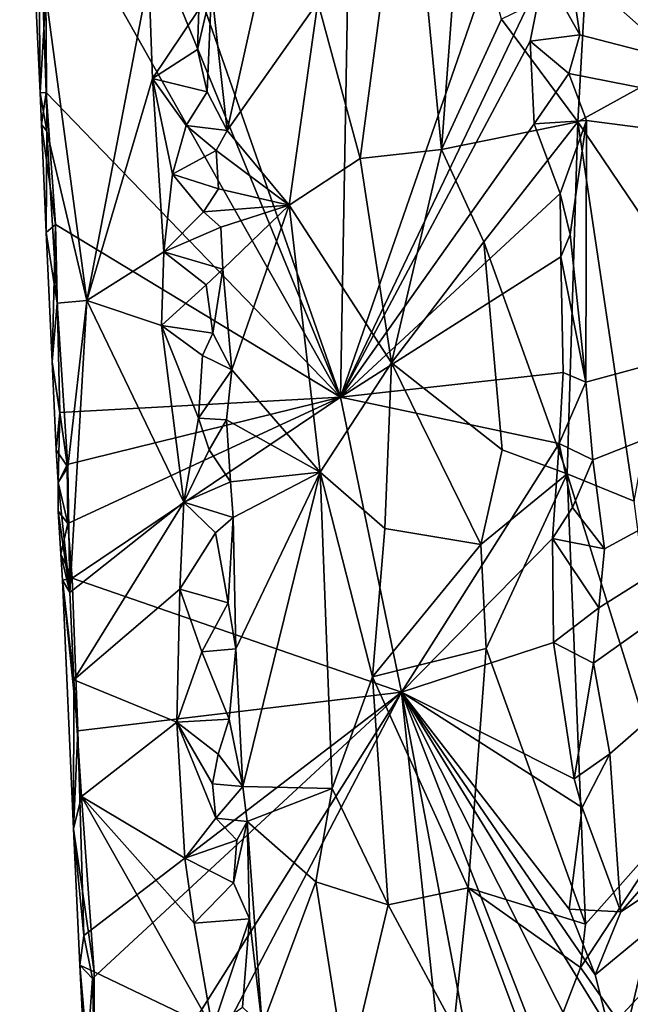
# Model space of a CAD drawing. Units: metres. Extents: x 26.2 to 32.8, y -11.5 to 12.4.
# Drawn here: x 26.2 to 27.1, y 9.7 to 11.1 of the extents above; entities that cross this region are included whole.
import ezdxf

# ---------------------------------------------------------------- set-up
doc = ezdxf.new("R2010")
doc.units = ezdxf.units.M

msp = doc.modelspace()

# ---------------------------------------------------------------- linework, layer by layer
at = {"layer": '1'}
for points in [[(26.7007, 11.8675, -1.349), (26.6776, 10.5461, -1.2601), (26.2266, 11.8371, -0.8675)], [(26.6776, 10.5461, -1.2601), (26.7007, 11.8675, -1.349), (26.9346, 11.2887, -1.5528)], [(26.2368, 11.6227, -0.8672), (26.2266, 11.8371, -0.8675), (26.6776, 10.5461, -1.2601)], [(26.2526, 11.2999, -0.868), (26.2368, 11.6227, -0.8672), (26.6776, 10.5461, -1.2601)], [(27.9389, 10.8161, -1.6195), (26.9884, 11.2252, -1.5812), (27.1447, 11.5657, -1.5939)], [(26.6458, 11.1017, -0.7984), (26.7053, 10.8819, -0.8244), (26.7719, 11.3865, -0.8611)], [(26.7719, 11.3865, -0.8611), (26.7053, 10.8819, -0.8244), (26.8195, 10.8946, -0.869)], [(26.7719, 11.3865, -0.8611), (26.8195, 10.8946, -0.869), (26.8483, 11.2841, -0.8786)], [(26.2555, 10.9743, -0.8333), (26.2435, 11.2208, -0.8389), (26.2526, 11.2999, -0.868)], [(26.2555, 10.9743, -0.8333), (26.2526, 11.2999, -0.868), (26.2637, 10.9748, -0.8616)], [(26.2637, 10.9748, -0.8616), (26.2526, 11.2999, -0.868), (26.6776, 10.5461, -1.2601)], [(26.6776, 10.5461, -1.2601), (26.9346, 11.2887, -1.5528), (26.9639, 11.145, -1.5723)], [(26.8195, 10.8946, -0.869), (26.9039, 11.0778, -0.8833), (26.8483, 11.2841, -0.8786)], [(26.2435, 11.2208, -0.8389), (26.2555, 10.9743, -0.8333), (26.2633, 11.1125, -0.8075)], [(26.4963, 11.1201, -0.667), (26.5184, 10.9212, -0.6802), (26.585, 11.2219, -0.7543)], [(26.5184, 10.9212, -0.6802), (26.6458, 11.1017, -0.7984), (26.585, 11.2219, -0.7543)], [(26.9639, 11.145, -1.5723), (26.9884, 11.2252, -1.5812), (27.0138, 11.0556, -1.5837)], [(27.0138, 11.0556, -1.5837), (26.9884, 11.2252, -1.5812), (27.9389, 10.8161, -1.6195)], [(27.0223, 11.1355, -0.8803), (27.1581, 11.0142, -0.8466), (27.1261, 11.1826, -0.8548)], [(26.4082, 11.1369, -0.6888), (26.2633, 11.1125, -0.8075), (26.3209, 10.6821, -0.7751)], [(26.4082, 11.1369, -0.6888), (26.3209, 10.6821, -0.7751), (26.4133, 10.9941, -0.691)], [(26.4082, 11.1369, -0.6888), (26.4133, 10.9941, -0.691), (26.4786, 11.0913, -0.656)], [(26.9442, 11.0466, -1.5495), (26.6776, 10.5461, -1.2601), (26.9639, 11.145, -1.5723)], [(26.9039, 11.0778, -0.8833), (27.0109, 10.9333, -0.8839), (27.0223, 11.1355, -0.8803)], [(26.9442, 11.0466, -1.5495), (26.9639, 11.145, -1.5723), (27.0138, 11.0556, -1.5837)], [(27.0223, 11.1355, -0.8803), (27.0109, 10.9333, -0.8839), (27.1581, 11.0142, -0.8466)], [(26.4763, 11.0351, -0.6551), (26.4901, 10.9755, -0.6583), (26.4963, 11.1201, -0.667)], [(26.4786, 11.0913, -0.656), (26.4763, 11.0351, -0.6551), (26.4963, 11.1201, -0.667)], [(26.4963, 11.1201, -0.667), (26.4901, 10.9755, -0.6583), (26.5184, 10.9212, -0.6802)], [(26.2555, 10.9743, -0.8333), (26.2647, 10.9203, -0.8163), (26.2633, 11.1125, -0.8075)], [(26.2633, 11.1125, -0.8075), (26.2647, 10.9203, -0.8163), (26.3209, 10.6821, -0.7751)], [(26.6458, 11.1017, -0.7984), (26.5184, 10.9212, -0.6802), (26.6054, 10.8161, -0.7543)], [(26.6458, 11.1017, -0.7984), (26.6054, 10.8161, -0.7543), (26.7053, 10.8819, -0.8244)], [(26.4133, 10.9941, -0.691), (26.4763, 11.0351, -0.6551), (26.4786, 11.0913, -0.656)], [(26.9039, 11.0778, -0.8833), (26.8195, 10.8946, -0.869), (27.0109, 10.9333, -0.8839)], [(27.0138, 11.0556, -1.5837), (26.9983, 11.0014, -1.5823), (26.9442, 11.0466, -1.5495)], [(26.9983, 11.0014, -1.5823), (27.0138, 11.0556, -1.5837), (27.9389, 10.8161, -1.6195)], [(26.6776, 10.5461, -1.2601), (26.9442, 11.0466, -1.5495), (26.9496, 10.9303, -1.5486)], [(26.9983, 11.0014, -1.5823), (26.9496, 10.9303, -1.5486), (26.9442, 11.0466, -1.5495)], [(26.4763, 11.0351, -0.6551), (26.4133, 10.9941, -0.691), (26.4901, 10.9755, -0.6583)], [(27.1581, 11.0142, -0.8466), (27.0109, 10.9333, -0.8839), (27.1506, 10.7268, -0.8526)], [(26.9496, 10.9303, -1.5486), (26.9983, 11.0014, -1.5823), (27.0231, 10.9352, -1.5835)], [(27.0231, 10.9352, -1.5835), (26.9983, 11.0014, -1.5823), (27.9389, 10.8161, -1.6195)], [(26.4133, 10.9941, -0.691), (26.3209, 10.6821, -0.7751), (26.4293, 10.7505, -0.6867)], [(26.4133, 10.9941, -0.691), (26.4293, 10.7505, -0.6867), (26.4413, 10.8596, -0.6742)], [(26.4133, 10.9941, -0.691), (26.4413, 10.8596, -0.6742), (26.4608, 10.9281, -0.659)], [(26.4133, 10.9941, -0.691), (26.4608, 10.9281, -0.659), (26.4901, 10.9755, -0.6583)], [(26.2573, 10.9295, -0.8452), (26.2555, 10.9743, -0.8333), (26.2637, 10.9748, -0.8616)], [(26.2555, 10.9743, -0.8333), (26.2573, 10.9295, -0.8452), (26.2647, 10.9203, -0.8163)], [(26.2573, 10.9295, -0.8452), (26.2637, 10.9748, -0.8616), (26.277, 10.789, -0.8692)], [(26.277, 10.789, -0.8692), (26.2637, 10.9748, -0.8616), (26.6776, 10.5461, -1.2601)], [(26.4901, 10.9755, -0.6583), (26.4608, 10.9281, -0.659), (26.5184, 10.9212, -0.6802)], [(26.2573, 10.9295, -0.8452), (26.264, 10.7777, -0.8418), (26.2647, 10.9203, -0.8163)], [(26.264, 10.7777, -0.8418), (26.2573, 10.9295, -0.8452), (26.277, 10.789, -0.8692)], [(26.4608, 10.9281, -0.659), (26.4413, 10.8596, -0.6742), (26.5026, 10.8928, -0.6646)], [(26.4608, 10.9281, -0.659), (26.5026, 10.8928, -0.6646), (26.5184, 10.9212, -0.6802)], [(26.6776, 10.5461, -1.2601), (26.9496, 10.9303, -1.5486), (26.986, 10.8325, -1.5781)], [(26.8195, 10.8946, -0.869), (26.8789, 10.7646, -0.8787), (27.0109, 10.9333, -0.8839)], [(27.0109, 10.9333, -0.8839), (26.8789, 10.7646, -0.8787), (26.9961, 10.4382, -0.882)], [(26.986, 10.8325, -1.5781), (26.9496, 10.9303, -1.5486), (27.0231, 10.9352, -1.5835)], [(27.0001, 10.7748, -1.5805), (26.986, 10.8325, -1.5781), (27.0231, 10.9352, -1.5835)], [(27.0109, 10.9333, -0.8839), (26.9961, 10.4382, -0.882), (27.0904, 10.3997, -0.8715)], [(27.0001, 10.7748, -1.5805), (27.0231, 10.9352, -1.5835), (27.0224, 10.5674, -1.5822)], [(27.0109, 10.9333, -0.8839), (27.0904, 10.3997, -0.8715), (27.1506, 10.7268, -0.8526)], [(27.0224, 10.5674, -1.5822), (27.0231, 10.9352, -1.5835), (27.9389, 10.8161, -1.6195)], [(26.2647, 10.9203, -0.8163), (26.264, 10.7777, -0.8418), (26.2792, 10.6781, -0.811)], [(26.2647, 10.9203, -0.8163), (26.2792, 10.6781, -0.811), (26.3209, 10.6821, -0.7751)], [(26.5184, 10.9212, -0.6802), (26.5026, 10.8928, -0.6646), (26.6054, 10.8161, -0.7543)], [(26.5026, 10.8928, -0.6646), (26.4413, 10.8596, -0.6742), (26.5059, 10.839, -0.6657)], [(26.5026, 10.8928, -0.6646), (26.5059, 10.839, -0.6657), (26.6054, 10.8161, -0.7543)], [(26.7053, 10.8819, -0.8244), (26.7491, 10.5945, -0.8427), (26.8195, 10.8946, -0.869)], [(26.8195, 10.8946, -0.869), (26.7491, 10.5945, -0.8427), (26.8789, 10.7646, -0.8787)], [(26.6054, 10.8161, -0.7543), (26.7491, 10.5945, -0.8427), (26.7053, 10.8819, -0.8244)], [(26.4413, 10.8596, -0.6742), (26.4293, 10.7505, -0.6867), (26.485, 10.8069, -0.6556)], [(26.4413, 10.8596, -0.6742), (26.485, 10.8069, -0.6556), (26.5059, 10.839, -0.6657)], [(26.5059, 10.839, -0.6657), (26.485, 10.8069, -0.6556), (26.6054, 10.8161, -0.7543)], [(26.9873, 10.7433, -1.576), (26.6776, 10.5461, -1.2601), (26.986, 10.8325, -1.5781)], [(26.9873, 10.7433, -1.576), (26.986, 10.8325, -1.5781), (27.0001, 10.7748, -1.5805)], [(26.485, 10.8069, -0.6556), (26.5092, 10.7853, -0.667), (26.6054, 10.8161, -0.7543)], [(26.6054, 10.8161, -0.7543), (26.5092, 10.7853, -0.667), (26.512, 10.7259, -0.6669)], [(26.512, 10.7259, -0.6669), (26.525, 10.5846, -0.6724), (26.6054, 10.8161, -0.7543)], [(26.525, 10.5846, -0.6724), (26.6488, 10.4405, -0.7777), (26.6054, 10.8161, -0.7543)], [(26.6054, 10.8161, -0.7543), (26.6488, 10.4405, -0.7777), (26.7491, 10.5945, -0.8427)], [(27.0321, 10.4578, -1.5831), (27.0224, 10.5674, -1.5822), (27.9389, 10.8161, -1.6195)], [(27.9389, 10.8161, -1.6195), (27.0485, 10.3326, -1.5824), (27.0321, 10.4578, -1.5831)], [(27.0329, 10.1719, -1.5803), (27.0407, 10.25, -1.5821), (27.9389, 10.8161, -1.6195)], [(27.056, 10.0445, -1.5815), (27.0329, 10.1719, -1.5803), (27.9389, 10.8161, -1.6195)], [(27.0407, 10.25, -1.5821), (27.0485, 10.3326, -1.5824), (27.9389, 10.8161, -1.6195)], [(27.0714, 9.8223, -1.5813), (27.056, 10.0445, -1.5815), (27.9389, 10.8161, -1.6195)], [(27.0714, 9.8223, -1.5813), (27.9389, 10.8161, -1.6195), (27.4285, 10.0587, -1.5977)], [(26.485, 10.8069, -0.6556), (26.4293, 10.7505, -0.6867), (26.5092, 10.7853, -0.667)], [(26.2724, 10.5959, -0.8374), (26.264, 10.7777, -0.8418), (26.277, 10.789, -0.8692)], [(26.2724, 10.5959, -0.8374), (26.277, 10.789, -0.8692), (26.283, 10.5244, -0.864)], [(26.283, 10.5244, -0.864), (26.277, 10.789, -0.8692), (26.6776, 10.5461, -1.2601)], [(26.264, 10.7777, -0.8418), (26.2724, 10.5959, -0.8374), (26.2792, 10.6781, -0.811)], [(26.5092, 10.7853, -0.667), (26.4293, 10.7505, -0.6867), (26.512, 10.7259, -0.6669)], [(26.9873, 10.7433, -1.576), (27.0001, 10.7748, -1.5805), (27.0224, 10.5674, -1.5822)], [(26.8789, 10.7646, -0.8787), (26.7491, 10.5945, -0.8427), (26.9046, 10.4718, -0.8789)], [(26.8789, 10.7646, -0.8787), (26.9046, 10.4718, -0.8789), (26.9961, 10.4382, -0.882)], [(26.3209, 10.6821, -0.7751), (26.4259, 10.6469, -0.6933), (26.4293, 10.7505, -0.6867)], [(26.4259, 10.6469, -0.6933), (26.4886, 10.704, -0.6556), (26.4293, 10.7505, -0.6867)], [(26.4293, 10.7505, -0.6867), (26.4886, 10.704, -0.6556), (26.512, 10.7259, -0.6669)], [(26.6776, 10.5461, -1.2601), (26.9873, 10.7433, -1.576), (26.9904, 10.5808, -1.5723)], [(26.9904, 10.5808, -1.5723), (26.9873, 10.7433, -1.576), (27.0224, 10.5674, -1.5822)], [(26.4886, 10.704, -0.6556), (26.4979, 10.6362, -0.6572), (26.512, 10.7259, -0.6669)], [(26.4979, 10.6362, -0.6572), (26.525, 10.5846, -0.6724), (26.512, 10.7259, -0.6669)], [(26.4886, 10.704, -0.6556), (26.4259, 10.6469, -0.6933), (26.4979, 10.6362, -0.6572)], [(26.2792, 10.6781, -0.811), (26.2724, 10.5959, -0.8374), (26.2942, 10.4476, -0.8055)], [(26.2792, 10.6781, -0.811), (26.2942, 10.4476, -0.8055), (26.3209, 10.6821, -0.7751)], [(26.2942, 10.4476, -0.8055), (26.2969, 10.2714, -0.8092), (26.3209, 10.6821, -0.7751)], [(26.3209, 10.6821, -0.7751), (26.2969, 10.2714, -0.8092), (26.4572, 10.3986, -0.676)], [(26.3209, 10.6821, -0.7751), (26.4572, 10.3986, -0.676), (26.4259, 10.6469, -0.6933)], [(26.4259, 10.6469, -0.6933), (26.4572, 10.3986, -0.676), (26.478, 10.5164, -0.6598)], [(26.4259, 10.6469, -0.6933), (26.478, 10.5164, -0.6598), (26.4835, 10.6048, -0.6556)], [(26.4259, 10.6469, -0.6933), (26.4835, 10.6048, -0.6556), (26.4979, 10.6362, -0.6572)], [(26.4979, 10.6362, -0.6572), (26.4835, 10.6048, -0.6556), (26.525, 10.5846, -0.6724)], [(26.2781, 10.4722, -0.8343), (26.2724, 10.5959, -0.8374), (26.283, 10.5244, -0.864)], [(26.2724, 10.5959, -0.8374), (26.2781, 10.4722, -0.8343), (26.2942, 10.4476, -0.8055)], [(26.4835, 10.6048, -0.6556), (26.478, 10.5164, -0.6598), (26.525, 10.5846, -0.6724)], [(26.6488, 10.4405, -0.7777), (26.7399, 10.3615, -0.8306), (26.7491, 10.5945, -0.8427)], [(26.7491, 10.5945, -0.8427), (26.7399, 10.3615, -0.8306), (26.8747, 10.339, -0.8728)], [(26.7491, 10.5945, -0.8427), (26.8747, 10.339, -0.8728), (26.9046, 10.4718, -0.8789)], [(26.478, 10.5164, -0.6598), (26.5175, 10.5141, -0.664), (26.525, 10.5846, -0.6724)], [(26.525, 10.5846, -0.6724), (26.5175, 10.5141, -0.664), (26.6488, 10.4405, -0.7777)], [(26.985, 10.4811, -1.5677), (26.6776, 10.5461, -1.2601), (26.9904, 10.5808, -1.5723)], [(26.985, 10.4811, -1.5677), (26.9904, 10.5808, -1.5723), (27.0224, 10.5674, -1.5822)], [(26.985, 10.4811, -1.5677), (27.0224, 10.5674, -1.5822), (27.0321, 10.4578, -1.5831)], [(26.2935, 10.4513, -0.8741), (26.283, 10.5244, -0.864), (26.6776, 10.5461, -1.2601)], [(26.2944, 10.3684, -0.871), (26.2935, 10.4513, -0.8741), (26.6776, 10.5461, -1.2601)], [(26.3003, 10.2915, -0.8701), (26.2944, 10.3684, -0.871), (26.6776, 10.5461, -1.2601)], [(26.3003, 10.2915, -0.8701), (26.6776, 10.5461, -1.2601), (26.7631, 10.131, -1.3221)], [(26.7631, 10.131, -1.3221), (26.6776, 10.5461, -1.2601), (26.985, 10.4811, -1.5677)], [(26.2807, 10.4262, -0.838), (26.2781, 10.4722, -0.8343), (26.283, 10.5244, -0.864)], [(26.2807, 10.4262, -0.838), (26.283, 10.5244, -0.864), (26.2935, 10.4513, -0.8741)], [(26.478, 10.5164, -0.6598), (26.4572, 10.3986, -0.676), (26.4931, 10.4718, -0.6539)], [(26.478, 10.5164, -0.6598), (26.4931, 10.4718, -0.6539), (26.5175, 10.5141, -0.664)], [(26.4931, 10.4718, -0.6539), (26.5229, 10.4268, -0.6646), (26.5175, 10.5141, -0.664)], [(26.5175, 10.5141, -0.664), (26.5229, 10.4268, -0.6646), (26.6488, 10.4405, -0.7777)], [(26.2781, 10.4722, -0.8343), (26.2807, 10.4262, -0.838), (26.2942, 10.4476, -0.8055)], [(26.4931, 10.4718, -0.6539), (26.4572, 10.3986, -0.676), (26.5229, 10.4268, -0.6646)], [(26.9754, 10.3474, -1.5507), (26.7631, 10.131, -1.3221), (26.985, 10.4811, -1.5677)], [(26.9046, 10.4718, -0.8789), (26.8747, 10.339, -0.8728), (26.9961, 10.4382, -0.882)], [(26.9754, 10.3474, -1.5507), (26.985, 10.4811, -1.5677), (27.0034, 10.391, -1.5776)], [(27.0034, 10.391, -1.5776), (26.985, 10.4811, -1.5677), (27.0321, 10.4578, -1.5831)], [(27.0485, 10.3326, -1.5824), (27.0034, 10.391, -1.5776), (27.0321, 10.4578, -1.5831)], [(26.2807, 10.4262, -0.838), (26.2935, 10.4513, -0.8741), (26.2944, 10.3684, -0.871)], [(26.2942, 10.4476, -0.8055), (26.2807, 10.4262, -0.838), (26.2969, 10.2714, -0.8092)], [(26.5229, 10.4268, -0.6646), (26.5267, 10.3768, -0.6653), (26.6488, 10.4405, -0.7777)], [(26.5267, 10.3768, -0.6653), (26.5306, 10.1923, -0.661), (26.6488, 10.4405, -0.7777)], [(26.5306, 10.1923, -0.661), (26.5402, 9.9984, -0.6614), (26.6488, 10.4405, -0.7777)], [(26.5402, 9.9984, -0.6614), (26.666, 9.9957, -0.7719), (26.6488, 10.4405, -0.7777)], [(26.6488, 10.4405, -0.7777), (26.666, 9.9957, -0.7719), (26.7226, 10.1526, -0.8157)], [(26.6488, 10.4405, -0.7777), (26.7226, 10.1526, -0.8157), (26.7399, 10.3615, -0.8306)], [(26.8747, 10.339, -0.8728), (26.8821, 10.1927, -0.8717), (26.9961, 10.4382, -0.882)], [(26.8821, 10.1927, -0.8717), (27.0218, 9.8048, -0.8818), (26.9961, 10.4382, -0.882)], [(26.9961, 10.4382, -0.882), (27.0218, 9.8048, -0.8818), (27.1488, 9.9478, -0.863)], [(27.0904, 10.3997, -0.8715), (26.9961, 10.4382, -0.882), (27.1488, 9.9478, -0.863)], [(26.2809, 10.3859, -0.8413), (26.2807, 10.4262, -0.838), (26.2944, 10.3684, -0.871)], [(26.2807, 10.4262, -0.838), (26.2809, 10.3859, -0.8413), (26.2969, 10.2714, -0.8092)], [(26.5229, 10.4268, -0.6646), (26.4572, 10.3986, -0.676), (26.5267, 10.3768, -0.6653)], [(26.2944, 10.3684, -0.871), (26.2846, 10.3255, -0.8337), (26.2809, 10.3859, -0.8413)], [(26.2846, 10.3255, -0.8337), (26.2969, 10.2714, -0.8092), (26.2809, 10.3859, -0.8413)], [(26.2969, 10.2714, -0.8092), (26.3029, 10.1487, -0.8086), (26.4572, 10.3986, -0.676)], [(26.4572, 10.3986, -0.676), (26.3029, 10.1487, -0.8086), (26.4515, 10.2759, -0.685)], [(26.4572, 10.3986, -0.676), (26.4515, 10.2759, -0.685), (26.502, 10.3551, -0.6549)], [(26.4572, 10.3986, -0.676), (26.502, 10.3551, -0.6549), (26.5267, 10.3768, -0.6653)], [(26.9754, 10.3474, -1.5507), (27.0034, 10.391, -1.5776), (27.0485, 10.3326, -1.5824)], [(26.5198, 10.257, -0.6585), (26.5267, 10.3768, -0.6653), (26.502, 10.3551, -0.6549)], [(26.5267, 10.3768, -0.6653), (26.5198, 10.257, -0.6585), (26.5306, 10.1923, -0.661)], [(26.2846, 10.3255, -0.8337), (26.2944, 10.3684, -0.871), (26.3003, 10.2915, -0.8701)], [(26.7399, 10.3615, -0.8306), (26.7226, 10.1526, -0.8157), (26.8747, 10.339, -0.8728)], [(26.4515, 10.2759, -0.685), (26.5198, 10.257, -0.6585), (26.502, 10.3551, -0.6549)], [(26.7631, 10.131, -1.3221), (26.9754, 10.3474, -1.5507), (26.9769, 10.2012, -1.5405)], [(26.9769, 10.2012, -1.5405), (26.9754, 10.3474, -1.5507), (27.0407, 10.25, -1.5821)], [(27.0407, 10.25, -1.5821), (26.9754, 10.3474, -1.5507), (27.0485, 10.3326, -1.5824)], [(26.8747, 10.339, -0.8728), (26.7226, 10.1526, -0.8157), (26.8821, 10.1927, -0.8717)], [(26.2846, 10.3255, -0.8337), (26.2868, 10.2888, -0.8431), (26.2969, 10.2714, -0.8092)], [(26.2868, 10.2888, -0.8431), (26.2846, 10.3255, -0.8337), (26.3003, 10.2915, -0.8701)], [(26.2868, 10.2888, -0.8431), (26.3003, 10.2915, -0.8701), (26.3085, 10.0768, -0.8653)], [(26.3085, 10.0768, -0.8653), (26.3003, 10.2915, -0.8701), (26.7631, 10.131, -1.3221)], [(26.2969, 10.2714, -0.8092), (26.2868, 10.2888, -0.8431), (26.3029, 10.1487, -0.8086)], [(26.2868, 10.2888, -0.8431), (26.3024, 9.9391, -0.8349), (26.3029, 10.1487, -0.8086)], [(26.3024, 9.9391, -0.8349), (26.2868, 10.2888, -0.8431), (26.3085, 10.0768, -0.8653)], [(26.3029, 10.1487, -0.8086), (26.4475, 10.0888, -0.6941), (26.4515, 10.2759, -0.685)], [(26.4515, 10.2759, -0.685), (26.4475, 10.0888, -0.6941), (26.4825, 10.1878, -0.6635)], [(26.4515, 10.2759, -0.685), (26.4825, 10.1878, -0.6635), (26.5198, 10.257, -0.6585)], [(26.5198, 10.257, -0.6585), (26.4825, 10.1878, -0.6635), (26.5306, 10.1923, -0.661)], [(27.0329, 10.1719, -1.5803), (26.9769, 10.2012, -1.5405), (27.0407, 10.25, -1.5821)], [(26.4825, 10.1878, -0.6635), (26.521, 10.0932, -0.6547), (26.5306, 10.1923, -0.661)], [(26.521, 10.0932, -0.6547), (26.5402, 9.9984, -0.6614), (26.5306, 10.1923, -0.661)], [(26.7226, 10.1526, -0.8157), (26.8569, 9.8562, -0.8622), (26.8821, 10.1927, -0.8717)], [(27.0059, 10.0094, -1.5581), (26.7631, 10.131, -1.3221), (26.9769, 10.2012, -1.5405)], [(26.8569, 9.8562, -0.8622), (27.0218, 9.8048, -0.8818), (26.8821, 10.1927, -0.8717)], [(27.0059, 10.0094, -1.5581), (26.9769, 10.2012, -1.5405), (27.0329, 10.1719, -1.5803)], [(26.4825, 10.1878, -0.6635), (26.4475, 10.0888, -0.6941), (26.521, 10.0932, -0.6547)], [(27.0059, 10.0094, -1.5581), (27.0329, 10.1719, -1.5803), (27.056, 10.0445, -1.5815)], [(26.666, 9.9957, -0.7719), (26.7446, 9.8319, -0.8155), (26.7226, 10.1526, -0.8157)], [(26.7226, 10.1526, -0.8157), (26.7446, 9.8319, -0.8155), (26.8569, 9.8562, -0.8622)], [(26.3029, 10.1487, -0.8086), (26.3024, 9.9391, -0.8349), (26.3133, 9.9843, -0.8064)], [(26.3029, 10.1487, -0.8086), (26.3133, 9.9843, -0.8064), (26.4475, 10.0888, -0.6941)], [(26.3169, 9.7891, -0.8598), (26.3085, 10.0768, -0.8653), (26.7631, 10.131, -1.3221)], [(26.329, 9.7284, -0.8687), (26.3169, 9.7891, -0.8598), (26.7631, 10.131, -1.3221)], [(26.3362, 9.4521, -0.8636), (26.329, 9.7284, -0.8687), (26.7631, 10.131, -1.3221)], [(26.3362, 9.4521, -0.8636), (26.7631, 10.131, -1.3221), (26.3399, 9.321, -0.8602)], [(26.7631, 10.131, -1.3221), (26.9368, 8.5011, -1.416), (26.3399, 9.321, -0.8602)], [(26.9368, 8.5011, -1.416), (26.7631, 10.131, -1.3221), (26.9185, 9.3104, -1.4415)], [(26.9185, 9.3104, -1.4415), (26.7631, 10.131, -1.3221), (26.9996, 9.5215, -1.5302)], [(26.9996, 9.5215, -1.5302), (26.7631, 10.131, -1.3221), (27.0359, 9.5901, -1.5668)], [(27.0359, 9.5901, -1.5668), (26.7631, 10.131, -1.3221), (27.0546, 9.6579, -1.5796)], [(26.7631, 10.131, -1.3221), (27.0059, 10.0094, -1.5581), (27.0172, 9.9688, -1.5685)], [(26.999, 9.8261, -1.5424), (26.7631, 10.131, -1.3221), (27.0172, 9.9688, -1.5685)], [(26.7631, 10.131, -1.3221), (26.999, 9.8261, -1.5424), (27.0356, 9.7335, -1.5712)], [(26.7631, 10.131, -1.3221), (27.0356, 9.7335, -1.5712), (27.0546, 9.6579, -1.5796)], [(26.4475, 10.0888, -0.6941), (26.3133, 9.9843, -0.8064), (26.4587, 9.8976, -0.6931)], [(26.4475, 10.0888, -0.6941), (26.5055, 10.044, -0.6546), (26.521, 10.0932, -0.6547)], [(26.4475, 10.0888, -0.6941), (26.4587, 9.8976, -0.6931), (26.5022, 9.9541, -0.6588)], [(26.4475, 10.0888, -0.6941), (26.5022, 9.9541, -0.6588), (26.4976, 10.0025, -0.6599)], [(26.5055, 10.044, -0.6546), (26.4475, 10.0888, -0.6941), (26.4976, 10.0025, -0.6599)], [(26.521, 10.0932, -0.6547), (26.5055, 10.044, -0.6546), (26.5402, 9.9984, -0.6614)], [(26.3024, 9.9391, -0.8349), (26.3085, 10.0768, -0.8653), (26.3169, 9.7891, -0.8598)], [(27.0546, 9.6579, -1.5796), (27.0356, 9.7335, -1.5712), (27.4285, 10.0587, -1.5977)], [(27.0356, 9.7335, -1.5712), (27.0714, 9.8223, -1.5813), (27.4285, 10.0587, -1.5977)], [(27.0546, 9.6579, -1.5796), (27.4285, 10.0587, -1.5977), (27.4664, 9.4408, -1.5783)], [(26.5055, 10.044, -0.6546), (26.4976, 10.0025, -0.6599), (26.5402, 9.9984, -0.6614)], [(27.0172, 9.9688, -1.5685), (27.0059, 10.0094, -1.5581), (27.056, 10.0445, -1.5815)], [(27.0714, 9.8223, -1.5813), (27.0172, 9.9688, -1.5685), (27.056, 10.0445, -1.5815)], [(26.4976, 10.0025, -0.6599), (26.5022, 9.9541, -0.6588), (26.5402, 9.9984, -0.6614)], [(26.5402, 9.9984, -0.6614), (26.5022, 9.9541, -0.6588), (26.5463, 9.9495, -0.6631)], [(26.5402, 9.9984, -0.6614), (26.5463, 9.9495, -0.6631), (26.666, 9.9957, -0.7719)], [(26.3133, 9.9843, -0.8064), (26.3024, 9.9391, -0.8349), (26.3313, 9.7377, -0.8009)], [(26.3133, 9.9843, -0.8064), (26.3313, 9.7377, -0.8009), (26.4974, 9.658, -0.6693)], [(26.4587, 9.8976, -0.6931), (26.3133, 9.9843, -0.8064), (26.4719, 9.8064, -0.6853)], [(26.4719, 9.8064, -0.6853), (26.3133, 9.9843, -0.8064), (26.4974, 9.658, -0.6693)], [(26.5463, 9.9495, -0.6631), (26.6426, 9.8644, -0.7456), (26.666, 9.9957, -0.7719)], [(26.666, 9.9957, -0.7719), (26.6426, 9.8644, -0.7456), (26.7446, 9.8319, -0.8155)], [(26.999, 9.8261, -1.5424), (27.0172, 9.9688, -1.5685), (27.0714, 9.8223, -1.5813)], [(26.5022, 9.9541, -0.6588), (26.4587, 9.8976, -0.6931), (26.5317, 9.923, -0.6552)], [(26.5022, 9.9541, -0.6588), (26.5317, 9.923, -0.6552), (26.5463, 9.9495, -0.6631)], [(26.5317, 9.923, -0.6552), (26.5273, 9.8632, -0.6524), (26.5463, 9.9495, -0.6631)], [(26.5273, 9.8632, -0.6524), (26.5496, 9.8125, -0.6599), (26.5463, 9.9495, -0.6631)], [(26.5463, 9.9495, -0.6631), (26.5496, 9.8125, -0.6599), (26.5674, 9.6618, -0.6677)], [(26.5463, 9.9495, -0.6631), (26.5674, 9.6618, -0.6677), (26.6426, 9.8644, -0.7456)], [(27.0218, 9.8048, -0.8818), (27.0146, 9.7439, -0.8803), (27.1488, 9.9478, -0.863)], [(27.0146, 9.7439, -0.8803), (27.0792, 9.653, -0.8755), (27.1488, 9.9478, -0.863)], [(27.1488, 9.9478, -0.863), (27.0792, 9.653, -0.8755), (27.1558, 9.6354, -0.8621)], [(26.3113, 9.7474, -0.8305), (26.3024, 9.9391, -0.8349), (26.3169, 9.7891, -0.8598)], [(26.3024, 9.9391, -0.8349), (26.3113, 9.7474, -0.8305), (26.3313, 9.7377, -0.8009)], [(26.5273, 9.8632, -0.6524), (26.5317, 9.923, -0.6552), (26.4587, 9.8976, -0.6931)], [(26.4587, 9.8976, -0.6931), (26.4719, 9.8064, -0.6853), (26.5273, 9.8632, -0.6524)], [(26.5273, 9.8632, -0.6524), (26.4719, 9.8064, -0.6853), (26.5496, 9.8125, -0.6599)], [(26.6426, 9.8644, -0.7456), (26.5674, 9.6618, -0.6677), (26.6863, 9.588, -0.7712)], [(26.6426, 9.8644, -0.7456), (26.6863, 9.588, -0.7712), (26.7446, 9.8319, -0.8155)], [(26.7446, 9.8319, -0.8155), (26.8366, 9.6607, -0.8524), (26.8569, 9.8562, -0.8622)], [(26.8366, 9.6607, -0.8524), (26.9556, 9.5906, -0.877), (26.8569, 9.8562, -0.8622)], [(26.8569, 9.8562, -0.8622), (26.9556, 9.5906, -0.877), (27.0146, 9.7439, -0.8803)], [(27.0218, 9.8048, -0.8818), (26.8569, 9.8562, -0.8622), (27.0146, 9.7439, -0.8803)], [(26.7446, 9.8319, -0.8155), (26.6863, 9.588, -0.7712), (26.8366, 9.6607, -0.8524)], [(27.0356, 9.7335, -1.5712), (26.999, 9.8261, -1.5424), (27.0714, 9.8223, -1.5813)], [(26.4719, 9.8064, -0.6853), (26.4974, 9.658, -0.6693), (26.5496, 9.8125, -0.6599)], [(26.4974, 9.658, -0.6693), (26.5399, 9.6883, -0.6526), (26.5496, 9.8125, -0.6599)], [(26.5496, 9.8125, -0.6599), (26.5399, 9.6883, -0.6526), (26.5674, 9.6618, -0.6677)], [(26.3113, 9.7474, -0.8305), (26.3169, 9.7891, -0.8598), (26.329, 9.7284, -0.8687)], [(26.3113, 9.7474, -0.8305), (26.3189, 9.5898, -0.8398), (26.3324, 9.506, -0.8079)], [(26.3113, 9.7474, -0.8305), (26.3324, 9.506, -0.8079), (26.3313, 9.7377, -0.8009)], [(26.3189, 9.5898, -0.8398), (26.3113, 9.7474, -0.8305), (26.329, 9.7284, -0.8687)], [(26.3313, 9.7377, -0.8009), (26.3324, 9.506, -0.8079), (26.4974, 9.658, -0.6693)], [(27.0146, 9.7439, -0.8803), (26.9556, 9.5906, -0.877), (27.0792, 9.653, -0.8755)], [(26.3189, 9.5898, -0.8398), (26.329, 9.7284, -0.8687), (26.3362, 9.4521, -0.8636)]]:
    msp.add_3dface(points, dxfattribs=at)

doc.saveas('drawing.dxf')
